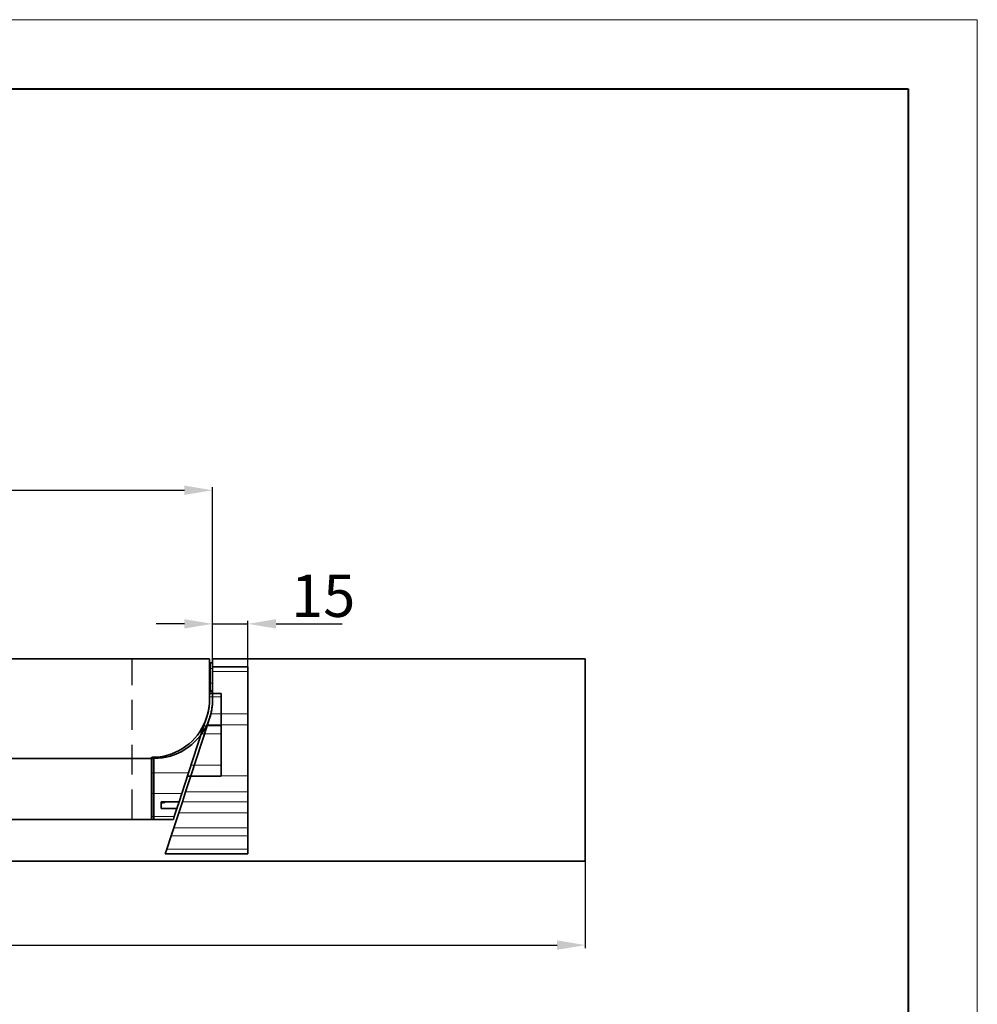
# Model space of a CAD drawing. Units: millimetres. Extents: x 2460 to 5212, y 818 to 1759.
# Drawn here: x 3328 to 3735, y 1316 to 1735 of the extents above; entities that cross this region are included whole.
import ezdxf

# ---------------------------------------------------------------- set-up
doc = ezdxf.new("R2010")
doc.units = ezdxf.units.MM
doc.linetypes.add('DASHED', pattern=[19.05, 12.7, -6.35])
doc.layers.add('5', color=1, linetype='Continuous', lineweight=35)
doc.styles.add('机械', font='txt', dxfattribs={"width": 0.7, "height": 18})
doc.dimstyles.new('机械', dxfattribs={"dimscale": 0, "dimtxt": 18, "dimasz": 12, "dimexe": 1.25, "dimexo": 0, "dimtad": 1, "dimdec": 1, "dimdsep": 46, "dimtxsty": '机械', "dimcen": 2.5, "dimadec": 0, "dimazin": 0, "dimtfac": 1, "dimtdec": 1, "dimtmove": 0, "dimatfit": 3, "dimfxl": 0, "dimarcsym": 0})

# ---------------------------------------------------------------- blocks, each defined once
blk = doc.blocks.new('*D7')
at = {"layer": '5', "color": 0, "lineweight": -2}
for p, q in [((2787.93, 1377.24), (2787.93, 1340.33)), ((3567.93, 1377.24), (3567.93, 1340.33)), ((2799.93, 1341.58), (3555.93, 1341.58))]:
    blk.add_line(p, q, dxfattribs=at)
at = {"layer": '5', "color": 0}
for points in [[(2799.93, 1343.58), (2799.93, 1339.58), (2787.93, 1341.58)], [(3555.93, 1343.58), (3555.93, 1339.58), (3567.93, 1341.58)]]:
    blk.add_solid(points, dxfattribs=at)
at = {"layer": 'Defpoints', "color": 0}
for p in [(2787.93, 1377.24), (3567.93, 1377.24), (3567.93, 1341.58)]:
    blk.add_point(p, dxfattribs=at)
at = {"layer": '5', "color": 0, "lineweight": -2, "insert": (3177.93, 1351.21), "char_height": 18, "attachment_point": 5, "style": '机械'}
blk.add_mtext('780', dxfattribs=at)
blk = doc.blocks.new('*D11')
at = {"layer": '5', "color": 0, "lineweight": -2}
for p, q in [((2946.33, 1463.24), (2946.33, 1536.2)), ((3409.53, 1463.24), (3409.53, 1536.2)), ((2958.33, 1534.95), (3397.53, 1534.95))]:
    blk.add_line(p, q, dxfattribs=at)
at = {"layer": '5', "color": 0}
for points in [[(2958.33, 1536.95), (2958.33, 1532.95), (2946.33, 1534.95)], [(3397.53, 1536.95), (3397.53, 1532.95), (3409.53, 1534.95)]]:
    blk.add_solid(points, dxfattribs=at)
at = {"layer": 'Defpoints', "color": 0}
for p in [(3409.53, 1534.95), (2946.33, 1463.24), (3409.53, 1463.24)]:
    blk.add_point(p, dxfattribs=at)
at = {"layer": '5', "color": 0, "lineweight": -2, "insert": (3175.9, 1544.58), "char_height": 18, "attachment_point": 5, "style": '机械'}
blk.add_mtext('L1', dxfattribs=at)
blk = doc.blocks.new('A$C3C032BF7')
at = {"color": 4, "lineweight": 35, "ltscale": 0.375}
blk.add_line((65, 79.5), (50, 79.5), dxfattribs=at)
at = {"color": 4, "lineweight": 35, "ltscale": 0.049426}
for p, q in [((50, 77.52), (50, 79.5)), ((65, 77.52), (65, 79.5)), ((65, 0), (65, 1.98))]:
    blk.add_line(p, q, dxfattribs=at)
at = {"color": 4, "lineweight": 13, "ltscale": 0.375}
blk.add_line((50, 77.52), (65, 77.52), dxfattribs=at)
at = {"color": 4, "lineweight": 35, "ltscale": 0.302515}
blk.add_line((50, 65.42), (50, 77.52), dxfattribs=at)
at = {"color": 4, "lineweight": 35, "ltscale": 0.44809}
blk.add_line((65, 77.52), (65, 59.6), dxfattribs=at)
at = {"color": 4, "lineweight": 13, "ltscale": 0.392191}
blk.add_line((65, 59.6), (49.31, 59.6), dxfattribs=at)
at = {"color": 4, "lineweight": 35, "ltscale": 0.119324}
blk.add_line((65, 54.83), (65, 59.6), dxfattribs=at)
at = {"color": 4, "lineweight": 35}
for p, q in [((40.79, 33.26), (47.84, 54.83)), ((65, 54.83), (65, 33.26)), ((29.92, 0), (65, 0))]:
    blk.add_line(p, q, dxfattribs=at)
at = {"color": 4, "lineweight": 35, "ltscale": 0.074381}
blk.add_line((47.84, 54.83), (48.76, 57.65), dxfattribs=at)
at = {"color": 4, "lineweight": 13, "ltscale": 0.429048}
blk.add_line((47.84, 54.83), (65, 54.83), dxfattribs=at)
at = {"color": 4, "lineweight": 35, "ltscale": 0.179447}
blk.add_line((38.56, 26.44), (40.79, 33.26), dxfattribs=at)
at = {"color": 4, "lineweight": 13}
for p, q in [((65, 33.26), (40.79, 33.26)), ((38.56, 26.44), (65, 26.44)), ((37.16, 22.15), (65, 22.15)), ((65, 17.53), (35.65, 17.53)), ((33.53, 11.06), (65, 11.06)), ((65, 7.7), (32.43, 7.7)), ((30.56, 1.98), (65, 1.98))]:
    blk.add_line(p, q, dxfattribs=at)
at = {"color": 4, "lineweight": 35, "ltscale": 0.170564}
blk.add_line((65, 26.44), (65, 33.26), dxfattribs=at)
at = {"color": 4, "lineweight": 35, "ltscale": 0.112753}
blk.add_line((37.16, 22.15), (38.56, 26.44), dxfattribs=at)
at = {"color": 4, "lineweight": 35, "ltscale": 0.107172}
blk.add_line((65, 26.44), (65, 22.15), dxfattribs=at)
at = {"color": 4, "lineweight": 35, "ltscale": 0.121561}
blk.add_line((35.65, 17.53), (37.16, 22.15), dxfattribs=at)
at = {"color": 4, "lineweight": 35, "ltscale": 0.115544}
blk.add_line((65, 22.15), (65, 17.53), dxfattribs=at)
at = {"color": 4, "lineweight": 35, "ltscale": 0.170213}
blk.add_line((33.53, 11.06), (35.65, 17.53), dxfattribs=at)
at = {"color": 4, "lineweight": 35, "ltscale": 0.161787}
blk.add_line((65, 17.53), (65, 11.06), dxfattribs=at)
at = {"color": 4, "lineweight": 35, "ltscale": 0.088341}
blk.add_line((32.43, 7.7), (33.53, 11.06), dxfattribs=at)
at = {"color": 4, "lineweight": 35, "ltscale": 0.083968}
blk.add_line((65, 7.7), (65, 11.06), dxfattribs=at)
at = {"color": 4, "lineweight": 35, "ltscale": 0.150455}
blk.add_line((30.56, 1.98), (32.43, 7.7), dxfattribs=at)
at = {"color": 4, "lineweight": 35, "ltscale": 0.143008}
blk.add_line((65, 7.7), (65, 1.98), dxfattribs=at)
at = {"color": 4, "lineweight": 35, "ltscale": 0.051999}
blk.add_line((29.92, 0), (30.56, 1.98), dxfattribs=at)
at = {"color": 4, "lineweight": 35}
blk.add_arc((25, 65.42), 25, 341.8974, 360, dxfattribs=at)
blk = doc.blocks.new('*D21')
at = {"layer": '5', "color": 0, "lineweight": -2}
for p, q in [((3397.53, 1478.14), (3385.53, 1478.14)), ((3409.53, 1463.24), (3409.53, 1479.39)), ((3409.53, 1478.14), (3424.53, 1478.14)), ((3424.53, 1459.84), (3424.53, 1479.39)), ((3436.53, 1478.14), (3464.55, 1478.14))]:
    blk.add_line(p, q, dxfattribs=at)
at = {"layer": '5', "color": 0}
for points in [[(3397.53, 1480.14), (3397.53, 1476.14), (3409.53, 1478.14)], [(3436.53, 1480.14), (3436.53, 1476.14), (3424.53, 1478.14)]]:
    blk.add_solid(points, dxfattribs=at)
at = {"layer": 'Defpoints', "color": 0}
for p in [(3424.53, 1478.14), (3409.53, 1463.24), (3424.53, 1459.84)]:
    blk.add_point(p, dxfattribs=at)
at = {"layer": '5', "color": 0, "lineweight": -2, "insert": (3456.54, 1487.77), "char_height": 18, "attachment_point": 5, "style": '机械'}
blk.add_mtext('15', dxfattribs=at)
blk = doc.blocks.new('A$C0A7E2BD2')
at = {"color": 82, "lineweight": 35}
for p, q in [((4.69, 68.25), (465.29, 68.25)), ((464.07, 43.31), (456.42, 19.89)), ((440.59, 0), (29.19, 0))]:
    blk.add_line(p, q, dxfattribs=at)
at = {"color": 60, "linetype": 'DASHED'}
blk.add_line((432.42, 0), (432.42, 68.25), dxfattribs=at)
at = {"color": 82, "lineweight": 35, "ltscale": 0.073223}
blk.add_line((465.29, 65.32), (465.29, 68.25), dxfattribs=at)
at = {"color": 82, "lineweight": 35, "ltscale": 0.06224}
blk.add_line((465.29, 64.26), (465.29, 66.75), dxfattribs=at)
at = {"color": 82, "lineweight": 35, "ltscale": 0.359967}
blk.add_line((465.29, 50.92), (465.29, 65.32), dxfattribs=at)
at = {"color": 82, "lineweight": 35, "ltscale": 0.33345}
blk.add_line((465.29, 64.26), (465.29, 50.92), dxfattribs=at)
at = {"color": 82, "lineweight": 35, "ltscale": 0.125}
blk.add_line((470.29, 53.5), (465.29, 53.5), dxfattribs=at)
at = {"color": 82, "lineweight": 13, "ltscale": 0.125}
blk.add_line((465.29, 52.11), (470.29, 52.11), dxfattribs=at)
at = {"color": 82, "lineweight": 35, "ltscale": 0.034781}
blk.add_line((470.29, 53.5), (470.29, 52.11), dxfattribs=at)
at = {"color": 82, "lineweight": 35, "ltscale": 0.308965}
blk.add_line((470.29, 39.75), (470.29, 52.11), dxfattribs=at)
at = {"color": 82, "lineweight": 13, "ltscale": 0.184409}
blk.add_line((470.29, 39.75), (462.91, 39.75), dxfattribs=at)
at = {"color": 82, "lineweight": 35, "ltscale": 0.083969}
blk.add_line((470.29, 39.75), (470.29, 36.39), dxfattribs=at)
at = {"color": 82, "lineweight": 35, "ltscale": 0.074608}
blk.add_line((470.29, 35.87), (470.29, 38.85), dxfattribs=at)
at = {"color": 82, "lineweight": 13, "ltscale": 0.211858}
blk.add_line((461.81, 36.39), (470.29, 36.39), dxfattribs=at)
at = {"color": 82, "lineweight": 35, "ltscale": 0.330923}
blk.add_line((470.29, 23.15), (470.29, 36.39), dxfattribs=at)
at = {"color": 82, "lineweight": 35, "ltscale": 0.000392151}
blk.add_line((470.29, 35.85), (470.29, 35.87), dxfattribs=at)
at = {"color": 82, "lineweight": 35, "ltscale": 0.05}
blk.add_line((470.29, 33.85), (470.29, 35.85), dxfattribs=at)
at = {"color": 82, "lineweight": 35, "ltscale": 0.196251}
blk.add_line((470.29, 33.85), (470.29, 26), dxfattribs=at)
at = {"color": 82, "lineweight": 35, "ltscale": 0.163313}
for p, q in [((440.59, 19.89), (440.59, 26.42)), ((440.79, 26.42), (440.79, 19.89)), ((440.79, 26.42), (440.79, 19.89)), ((441.59, 19.89), (441.59, 26.42))]:
    blk.add_line(p, q, dxfattribs=at)
at = {"color": 82, "lineweight": 35, "ltscale": 0.02}
blk.add_line((441.59, 26.42), (440.79, 26.42), dxfattribs=at)
at = {"color": 82, "lineweight": 35, "ltscale": 0.000326538}
blk.add_line((441.59, 26.42), (441.59, 26.44), dxfattribs=at)
at = {"color": 82, "lineweight": 13, "ltscale": 0.320038}
blk.add_line((470.29, 23.15), (457.48, 23.15), dxfattribs=at)
at = {"color": 82, "lineweight": 35, "ltscale": 0.11875}
blk.add_line((470.29, 23.15), (470.29, 18.4), dxfattribs=at)
at = {"color": 82, "lineweight": 35, "ltscale": 0.220082}
for p, q in [((440.59, 19.89), (440.59, 11.09)), ((440.79, 11.09), (440.79, 19.89)), ((440.79, 11.09), (440.79, 19.89)), ((441.59, 19.89), (441.59, 11.09))]:
    blk.add_line(p, q, dxfattribs=at)
at = {"color": 82, "lineweight": 13, "ltscale": 0.025}
for p, q in [((441.59, 19.89), (440.59, 19.89)), ((441.59, 11.09), (440.59, 11.09)), ((441.59, 1.2), (440.59, 1.2))]:
    blk.add_line(p, q, dxfattribs=at)
at = {"color": 82, "lineweight": 13, "ltscale": 0.390782}
blk.add_line((440.79, 19.89), (456.42, 19.89), dxfattribs=at)
at = {"color": 82, "lineweight": 35, "ltscale": 0.231543}
blk.add_line((456.42, 19.89), (453.54, 11.09), dxfattribs=at)
at = {"color": 82, "lineweight": 35, "ltscale": 0.358858}
blk.add_line((455.93, 18.4), (470.29, 18.4), dxfattribs=at)
at = {"color": 82, "lineweight": 35, "ltscale": 0.247247}
for p, q in [((440.59, 1.2), (440.59, 11.09)), ((440.79, 11.09), (440.79, 1.2)), ((440.79, 11.09), (440.79, 1.2)), ((441.59, 1.2), (441.59, 11.09))]:
    blk.add_line(p, q, dxfattribs=at)
at = {"color": 82, "lineweight": 13, "ltscale": 0.318837}
blk.add_line((453.54, 11.09), (440.79, 11.09), dxfattribs=at)
at = {"color": 82, "lineweight": 35, "ltscale": 0.095482}
blk.add_line((452.35, 7.46), (453.54, 11.09), dxfattribs=at)
at = {"color": 82, "lineweight": 35, "ltscale": 0.071153}
blk.add_line((444.79, 7.46), (444.79, 4.61), dxfattribs=at)
at = {"color": 82, "lineweight": 35, "ltscale": 0.189169}
blk.add_line((452.35, 7.46), (444.79, 7.46), dxfattribs=at)
at = {"color": 82, "lineweight": 35, "ltscale": 0.003708}
blk.add_line((444.79, 7.46), (444.79, 7.31), dxfattribs=at)
at = {"color": 82, "lineweight": 35, "ltscale": 0.165909}
blk.add_line((451.42, 4.61), (444.79, 4.61), dxfattribs=at)
at = {"color": 82, "lineweight": 13, "ltscale": 0.011179}
blk.add_line((445.11, 7.01), (445.11, 7.46), dxfattribs=at)
at = {"color": 82, "lineweight": 35, "ltscale": 0.012663}
blk.add_line((445.11, 7.01), (445.62, 7.05), dxfattribs=at)
at = {"color": 82, "lineweight": 13, "ltscale": 0.010075}
blk.add_line((445.62, 7.46), (445.62, 7.05), dxfattribs=at)
at = {"color": 82, "lineweight": 35, "ltscale": 0.089782}
blk.add_line((450.31, 1.2), (451.42, 4.61), dxfattribs=at)
at = {"color": 82, "lineweight": 35, "ltscale": 0.074859}
blk.add_line((452.35, 7.46), (451.42, 4.61), dxfattribs=at)
at = {"color": 82, "lineweight": 35, "ltscale": 0.029917}
for p, q in [((440.59, 1.2), (440.59, 0)), ((440.79, 0), (440.79, 1.2)), ((440.79, 0), (440.79, 1.2)), ((441.59, 1.2), (441.59, 0))]:
    blk.add_line(p, q, dxfattribs=at)
at = {"color": 82, "lineweight": 13, "ltscale": 0.238011}
blk.add_line((440.79, 1.2), (450.31, 1.2), dxfattribs=at)
at = {"color": 82, "lineweight": 35, "ltscale": 0.031475}
blk.add_line((450.31, 1.2), (449.92, 0), dxfattribs=at)
at = {"color": 82, "lineweight": 35, "ltscale": 0.025}
blk.add_line((441.59, 0), (440.59, 0), dxfattribs=at)
at = {"color": 82, "lineweight": 35, "ltscale": 0.228232}
blk.add_line((449.92, 0), (440.79, 0), dxfattribs=at)
at = {"color": 82, "lineweight": 35}
blk.add_lwpolyline([(462.88, 40.33), (463, 40.59), (463.12, 40.85), (463.24, 41.12), (463.32, 41.32), (463.4, 41.52), (463.56, 41.92), (463.72, 42.32), (463.86, 42.72), (464, 43.12), (464.13, 43.53), (464.22, 43.83), (464.31, 44.13), (464.4, 44.43), (464.46, 44.66), (464.52, 44.88), (464.63, 45.32), (464.73, 45.76), (464.82, 46.18), (464.9, 46.6), (464.97, 47), (465.03, 47.4)], dxfattribs=at)
for centre, radius, start, end in [((440.79, 50.92), 24.5, 334.3744, 0), ((440.79, 50.92), 24.5, 351.7279, 360), ((440.79, 50.92), 24.5, 270, 334.3744), ((440.79, 50.92), 24.5, 270, 271.8712), ((445.09, 7.31), 0.3, 180, 275), ((445.49, 8.55), 1.5, 275, 313.2989)]:
    blk.add_arc(centre, radius, start, end, dxfattribs=at)

msp = doc.modelspace()

# ---------------------------------------------------------------- linework, layer by layer
at = {"color": 0, "lineweight": 13}
for p, q in [((2496.68, 1734.99), (3734.52, 1734.99)), ((3734.52, 1734.99), (3734.52, 860.7))]:
    msp.add_line(p, q, dxfattribs=at)
at = {"color": 0, "lineweight": 40}
for p, q in [((2526.11, 1705.55), (3705.08, 1705.55)), ((3705.08, 1705.55), (3705.08, 890.13))]:
    msp.add_line(p, q, dxfattribs=at)
at = {"color": 7, "lineweight": 35, "ltscale": 0.025}
msp.add_line((3409.53, 1461.54), (3408.53, 1461.54), dxfattribs=at)
at = {"color": 7, "lineweight": 35, "ltscale": 0.060776}
msp.add_line((3408.53, 1461.54), (3408.53, 1459.11), dxfattribs=at)
at = {"color": 7, "lineweight": 35}
for p, q in [((3409.53, 1463.24), (3567.93, 1463.24)), ((3567.93, 1463.24), (3567.93, 1377.24)), ((3384.53, 1420.92), (2971.33, 1420.92)), ((3567.93, 1377.24), (2787.93, 1377.24))]:
    msp.add_line(p, q, dxfattribs=at)
at = {"color": 7, "lineweight": 35, "ltscale": 0.073223}
msp.add_line((3409.53, 1460.31), (3409.53, 1463.24), dxfattribs=at)
at = {"color": 7, "lineweight": 35, "ltscale": 0.153279}
msp.add_line((3408.53, 1452.98), (3408.53, 1459.11), dxfattribs=at)
at = {"color": 7, "lineweight": 13, "ltscale": 0.025}
msp.add_line((3409.53, 1459.11), (3408.53, 1459.11), dxfattribs=at)
at = {"color": 7, "lineweight": 35, "ltscale": 0.359967}
msp.add_line((3409.53, 1445.92), (3409.53, 1460.31), dxfattribs=at)
at = {"color": 7, "lineweight": 13, "ltscale": 0.025009}
for p, q in [((3408.53, 1452.98), (3409.53, 1452.95)), ((3409.53, 1449.87), (3408.53, 1449.9))]:
    msp.add_line(p, q, dxfattribs=at)
at = {"color": 7, "lineweight": 35, "ltscale": 0.077091}
msp.add_line((3408.53, 1449.9), (3408.53, 1452.98), dxfattribs=at)
at = {"color": 7, "lineweight": 35, "ltscale": 0.012422}
msp.add_line((3408.53, 1449.4), (3408.53, 1449.9), dxfattribs=at)
at = {"color": 7, "lineweight": 35, "ltscale": 0.025009}
msp.add_line((3409.53, 1449.37), (3408.53, 1449.4), dxfattribs=at)
at = {"color": 7, "lineweight": 13, "ltscale": 0.002942}
msp.add_line((3404.75, 1431.38), (3404.87, 1431.38), dxfattribs=at)
at = {"color": 7, "lineweight": 35}
msp.add_lwpolyline([(3409.28, 1442.39), (3409.22, 1442), (3409.15, 1441.6), (3409.07, 1441.18), (3408.98, 1440.76), (3408.88, 1440.32), (3408.78, 1439.88), (3408.66, 1439.43), (3408.6, 1439.21), (3408.53, 1438.98), (3408.43, 1438.64), (3408.32, 1438.3), (3408.21, 1437.95), (3408.09, 1437.61), (3407.96, 1437.22), (3407.81, 1436.84), (3407.66, 1436.46), (3407.51, 1436.07), (3407.34, 1435.7), (3407.17, 1435.32)], dxfattribs=at)
for start, end in [(351.8945, 360), (270, 334.9228)]:
    msp.add_arc((3384.53, 1445.92), 25, start, end, dxfattribs=at)

# ---------------------------------------------------------------- block references
for name, p in [('A$C0A7E2BD2', (2942.94, 1394.99)), ('A$C3C032BF7', (3359.53, 1380.34))]:
    msp.add_blockref(name, p)

# ---------------------------------------------------------------- dimensions: what is measured, and where the dimension line sits
at = {"layer": '5', "color": 60, "lineweight": -2}
dim = msp.add_linear_dim(base=(3409.53, 1534.95), p1=(2946.33, 1463.24), p2=(3409.53, 1463.24), text='L1', dimstyle='机械', override={"dimscale": 1}, dxfattribs=at)
dim.commit()
dim.dimension.update_dxf_attribs({"geometry": '*D11', "text_midpoint": (3175.9, 1534.95), "dimtype": 160})
at = {"layer": '5', "color": 6, "lineweight": -2}
dim = msp.add_linear_dim(base=(3424.53, 1478.14), p1=(3409.53, 1463.24), p2=(3424.53, 1459.84), dimstyle='机械', override={"dimscale": 1}, dxfattribs=at)
dim.commit()
dim.dimension.update_dxf_attribs({"geometry": '*D21', "text_midpoint": (3456.54, 1487.77)})
dim = msp.add_linear_dim(base=(3567.93, 1341.58), p1=(2787.93, 1377.24), p2=(3567.93, 1377.24), dimstyle='机械', override={"dimscale": 1}, dxfattribs=at)
dim.commit()
dim.dimension.update_dxf_attribs({"geometry": '*D7', "text_midpoint": (3177.93, 1341.58), "dimtype": 160})

doc.saveas('drawing.dxf')
